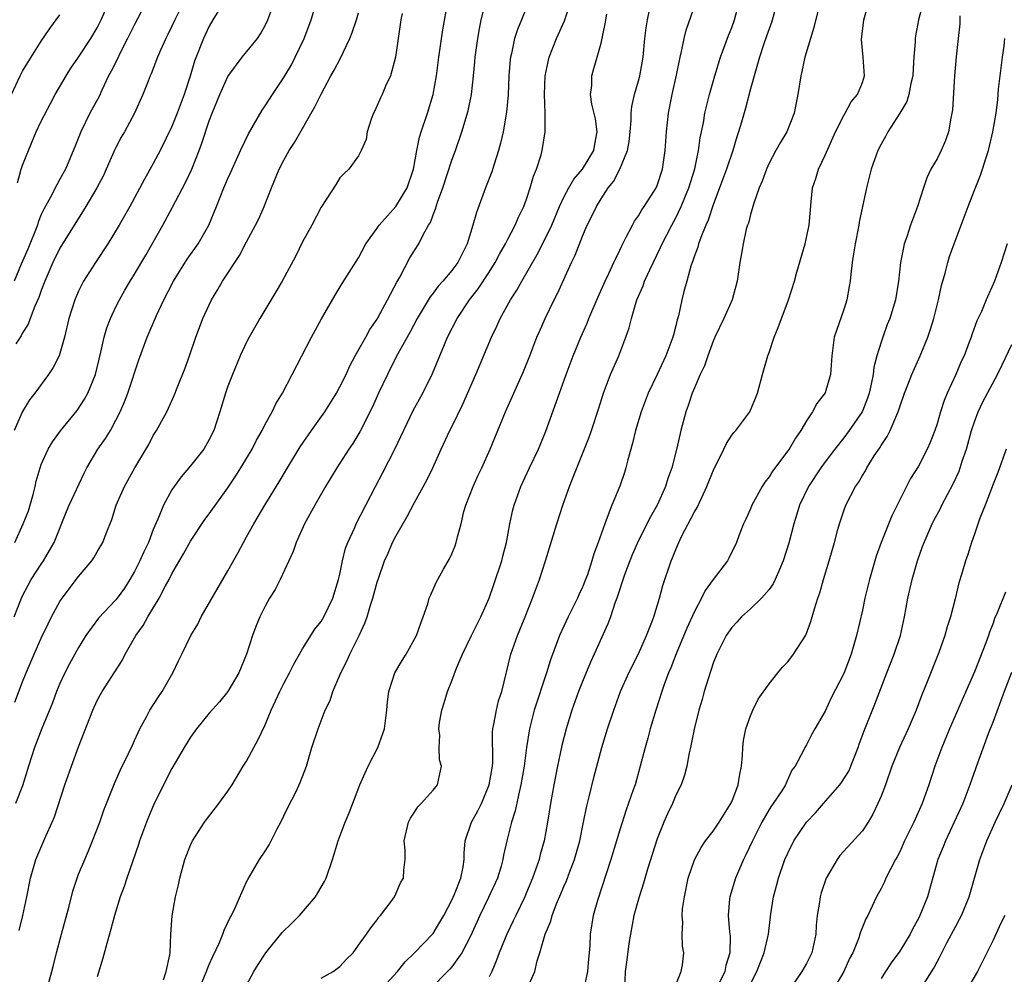
# Model space of a CAD drawing. Units: inches. Extents: x 2640000 to 2643000, y 1506000 to 1509000.
# Drawn here: x 2641183 to 2641288, y 1507453 to 1507555 of the extents above; entities that cross this region are included whole.
import ezdxf

# ---------------------------------------------------------------- set-up
doc = ezdxf.new("R2010")
doc.units = ezdxf.units.IN
doc.header["$MEASUREMENT"] = 0
doc.layers.add('LD26401506_2ft', color=60, linetype='Continuous')

msp = doc.modelspace()

# ---------------------------------------------------------------- linework, layer by layer
at = {"layer": 'LD26401506_2ft'}
for points, elevation in [([(2641182.62, 1507457.38), (2641183.02, 1507459), (2641183.46, 1507461), (2641183.84, 1507463), (2641184.42, 1507465), (2641185.49, 1507467.49), (2641186.17, 1507469), (2641186.42, 1507469.58), (2641187.54, 1507473), (2641188.23, 1507475), (2641189, 1507477.07), (2641190.51, 1507481), (2641191, 1507482.05), (2641191.53, 1507483), (2641192.89, 1507485.11), (2641193.66, 1507486.34), (2641193.98, 1507487), (2641195.13, 1507489), (2641195.93, 1507490.07), (2641196.43, 1507491), (2641197.64, 1507493), (2641198.32, 1507494.32), (2641198.69, 1507495), (2641199, 1507495.63), (2641200.25, 1507497.75), (2641201, 1507499.14), (2641202.54, 1507501.46), (2641203, 1507502.07), (2641205, 1507504.86), (2641205.86, 1507506.14), (2641206.4, 1507507), (2641207.59, 1507509), (2641208.05, 1507509.95), (2641208.67, 1507511), (2641209, 1507511.66), (2641209.75, 1507513), (2641210.15, 1507513.85), (2641210.84, 1507515), (2641211.89, 1507517), (2641213.95, 1507521), (2641215.04, 1507522.96), (2641216.5, 1507525.5), (2641217.26, 1507526.74), (2641219, 1507529.51), (2641219.8, 1507531), (2641221, 1507532.68), (2641221.21, 1507533), (2641223, 1507535), (2641224.22, 1507537), (2641224.9, 1507539), (2641225.26, 1507541), (2641225.55, 1507542.45), (2641225.72, 1507543), (2641226.39, 1507545), (2641226.99, 1507547), (2641227.34, 1507549), (2641227.61, 1507551), (2641228.04, 1507553.96), (2641228.92, 1507559)], 9792), ([(2641215, 1507452.26), (2641216.29, 1507453), (2641216.7, 1507453.3), (2641217, 1507453.54), (2641217.7, 1507454.3), (2641218.41, 1507455), (2641219, 1507455.81), (2641219.84, 1507457), (2641220.31, 1507457.69), (2641221, 1507458.52), (2641221.19, 1507458.81), (2641221.37, 1507459), (2641222.48, 1507460.48), (2641222.85, 1507461), (2641223, 1507461.3), (2641223.51, 1507462.48), (2641223.82, 1507463), (2641223.86, 1507463.86), (2641223.98, 1507465), (2641223.99, 1507466.01), (2641223.89, 1507467), (2641224.37, 1507469), (2641224.57, 1507469.43), (2641225, 1507470.09), (2641225.34, 1507470.66), (2641225.72, 1507471), (2641227, 1507472.43), (2641227.45, 1507473), (2641227.89, 1507475), (2641227.69, 1507475.69), (2641227.63, 1507477), (2641227.7, 1507478.3), (2641227.6, 1507479), (2641227.69, 1507479.69), (2641227.94, 1507481), (2641228.19, 1507481.81), (2641228.55, 1507483), (2641229, 1507484.14), (2641229.5, 1507485.5), (2641230.15, 1507487), (2641231.11, 1507489), (2641232.12, 1507491), (2641233, 1507493.01), (2641233.51, 1507494.49), (2641234.35, 1507497), (2641234.47, 1507497.53), (2641234.86, 1507499), (2641235.22, 1507501), (2641235.53, 1507502.47), (2641235.67, 1507503), (2641236.41, 1507505), (2641237.34, 1507507), (2641238.3, 1507509), (2641239.09, 1507510.91), (2641240.53, 1507515), (2641241.25, 1507517), (2641241.99, 1507519), (2641242.82, 1507521), (2641243.49, 1507522.51), (2641243.68, 1507523), (2641244.67, 1507525.33), (2641245.42, 1507527), (2641245.83, 1507527.83), (2641246.37, 1507529), (2641246.56, 1507529.44), (2641247, 1507530.32), (2641247.21, 1507530.79), (2641247.7, 1507531.7), (2641248.35, 1507533), (2641248.58, 1507533.42), (2641249, 1507534.01), (2641249.36, 1507534.64), (2641249.62, 1507535), (2641250.73, 1507536.73), (2641250.9, 1507537), (2641251, 1507537.25), (2641251.57, 1507539), (2641251.87, 1507541), (2641252.01, 1507543), (2641252.23, 1507545), (2641252.62, 1507547), (2641253.07, 1507549.07), (2641253.46, 1507551), (2641253.62, 1507551.62), (2641253.89, 1507553), (2641254.1, 1507553.9), (2641255.66, 1507558.34)], 9780), ([(2641196.31, 1507557), (2641195, 1507554.52), (2641194.24, 1507553), (2641193.4, 1507551.4), (2641193.15, 1507550.85), (2641192.49, 1507549.51), (2641192.2, 1507549), (2641191.48, 1507547.48), (2641191.19, 1507546.81), (2641190.22, 1507545), (2641189.22, 1507543), (2641188.6, 1507541.4), (2641187.59, 1507539), (2641187, 1507537.92), (2641186.66, 1507537.34), (2641185.99, 1507535.99), (2641185.27, 1507534.73), (2641185, 1507534.13), (2641184.67, 1507533.33), (2641184.59, 1507533), (2641183.56, 1507530.44), (2641182.83, 1507528.83), (2641182.09, 1507527)], 9806), ([(2641182.1, 1507491), (2641182.88, 1507493), (2641183, 1507493.27), (2641183.59, 1507494.41), (2641183.93, 1507495), (2641185, 1507496.67), (2641185.23, 1507497), (2641185.89, 1507498.11), (2641186.38, 1507499), (2641187.69, 1507502.31), (2641187.97, 1507503), (2641189.58, 1507506.42), (2641189.87, 1507507), (2641191.06, 1507509), (2641191.87, 1507510.13), (2641192.4, 1507511), (2641193, 1507512.08), (2641193.46, 1507513), (2641193.92, 1507514.08), (2641194.26, 1507515), (2641195.44, 1507518.56), (2641196.34, 1507521), (2641197.33, 1507523.33), (2641198.12, 1507525), (2641199.16, 1507527), (2641200.64, 1507529.36), (2641201.82, 1507531), (2641202.97, 1507533), (2641203.76, 1507535), (2641204.57, 1507537), (2641205, 1507537.99), (2641205.32, 1507538.68), (2641206.35, 1507541), (2641207.19, 1507542.81), (2641208.67, 1507545.33), (2641209, 1507545.79), (2641209.77, 1507547), (2641211, 1507548.82), (2641211.8, 1507550.2), (2641212.21, 1507551), (2641213.16, 1507553), (2641213.68, 1507554.32), (2641213.93, 1507555), (2641214.52, 1507557)], 9798), ([(2641182.18, 1507499), (2641183.05, 1507501), (2641183.62, 1507502.38), (2641184.13, 1507504.13), (2641184.36, 1507505), (2641184.45, 1507505.55), (2641184.88, 1507507), (2641185, 1507507.36), (2641185.74, 1507509), (2641186.21, 1507509.79), (2641187.05, 1507510.95), (2641188.86, 1507513.14), (2641189.64, 1507514.36), (2641189.98, 1507515), (2641190.81, 1507517), (2641191.39, 1507519.39), (2641191.73, 1507521), (2641192.01, 1507521.99), (2641192.4, 1507523), (2641193, 1507524.25), (2641193.38, 1507525), (2641193.97, 1507526.03), (2641194.54, 1507527), (2641195, 1507527.74), (2641196.2, 1507529.8), (2641198.03, 1507533), (2641199.07, 1507534.93), (2641200.44, 1507537.56), (2641201.12, 1507539), (2641201.91, 1507541), (2641202.2, 1507541.8), (2641203, 1507544.18), (2641203.32, 1507545), (2641204.15, 1507547), (2641205, 1507548.93), (2641206.54, 1507551), (2641208.16, 1507553), (2641208.5, 1507553.5), (2641209, 1507554.4), (2641209.28, 1507555), (2641210.02, 1507557)], 9800), ([(2641200.52, 1507557.48), (2641199.3, 1507555), (2641199, 1507554.33), (2641198.57, 1507553.43), (2641198.33, 1507553), (2641197.77, 1507551.77), (2641197.44, 1507551), (2641196.78, 1507549.22), (2641196.68, 1507549), (2641196.45, 1507548.45), (2641195.88, 1507547), (2641194.99, 1507545.01), (2641193.91, 1507543), (2641193.57, 1507542.43), (2641193, 1507541.33), (2641192.89, 1507541.11), (2641191.97, 1507539), (2641191.66, 1507538.34), (2641190.96, 1507537), (2641189.79, 1507535), (2641187, 1507530.55), (2641186.24, 1507529), (2641185.38, 1507527), (2641185, 1507526.01), (2641184.74, 1507525.26), (2641184.31, 1507524.31), (2641183.81, 1507523), (2641183.6, 1507522.4), (2641183, 1507521.47), (2641182.85, 1507521.15), (2641182.28, 1507520.28)], 9804), ([(2641182.45, 1507537.55), (2641182.86, 1507539), (2641183, 1507539.44), (2641183.62, 1507541), (2641184.46, 1507543), (2641185, 1507544.15), (2641185.97, 1507546.03), (2641186.49, 1507547), (2641187.66, 1507549), (2641188.18, 1507549.82), (2641189, 1507551.01), (2641190.3, 1507553), (2641191, 1507554.16), (2641191.43, 1507555), (2641192.3, 1507557)], 9808), ([(2641198.08, 1507452.08), (2641198.37, 1507453), (2641198.79, 1507454.79), (2641198.82, 1507455), (2641198.9, 1507457), (2641199.03, 1507458.97), (2641199.4, 1507461), (2641199.71, 1507462.29), (2641199.85, 1507463), (2641200.4, 1507465), (2641201, 1507466.54), (2641201.14, 1507466.86), (2641201.2, 1507467), (2641202.49, 1507469), (2641202.7, 1507469.3), (2641204.03, 1507471), (2641205, 1507472.33), (2641205.45, 1507473), (2641206.65, 1507475), (2641207, 1507475.55), (2641207.77, 1507477), (2641208.22, 1507477.78), (2641209, 1507479.44), (2641209.64, 1507481), (2641210.56, 1507483), (2641211, 1507483.87), (2641211.61, 1507485), (2641212.06, 1507485.94), (2641213, 1507487.57), (2641214.32, 1507489.68), (2641215, 1507490.52), (2641215.28, 1507491), (2641216.23, 1507493), (2641216.87, 1507495), (2641217, 1507495.58), (2641217.28, 1507497), (2641217.61, 1507498.39), (2641217.84, 1507499), (2641218.59, 1507500.59), (2641218.76, 1507501), (2641220.82, 1507505), (2641221.58, 1507506.42), (2641222.89, 1507509), (2641224.86, 1507513.14), (2641225.88, 1507515), (2641226.91, 1507517.09), (2641228.21, 1507520.21), (2641228.55, 1507521), (2641229.57, 1507523), (2641230.88, 1507525), (2641231.82, 1507526.18), (2641233, 1507527.97), (2641233.66, 1507529), (2641234.11, 1507529.89), (2641234.76, 1507531), (2641235, 1507531.49), (2641235.78, 1507533), (2641236.13, 1507533.87), (2641236.7, 1507535), (2641237, 1507535.8), (2641237.4, 1507537), (2641237.74, 1507538.26), (2641238.06, 1507539), (2641238.56, 1507540.56), (2641238.68, 1507541), (2641239, 1507543), (2641239, 1507545), (2641238.92, 1507547), (2641238.99, 1507549), (2641239.42, 1507551), (2641240.22, 1507553), (2641241.08, 1507554.92), (2641241.78, 1507557)], 9786), ([(2641221.18, 1507450.82), (2641223.18, 1507453), (2641223.98, 1507454.02), (2641224.99, 1507455), (2641226.93, 1507457), (2641227, 1507457.08), (2641227.73, 1507458.27), (2641228.14, 1507459), (2641229, 1507460.63), (2641229.28, 1507461.28), (2641229.96, 1507463), (2641230.22, 1507464.22), (2641230.32, 1507465), (2641230.31, 1507465.69), (2641230.43, 1507467), (2641231.12, 1507469), (2641231.8, 1507470.2), (2641232.17, 1507471), (2641233.01, 1507473), (2641233.35, 1507475), (2641233.38, 1507475.38), (2641233.35, 1507478.65), (2641233.38, 1507479), (2641233.51, 1507479.51), (2641233.77, 1507481), (2641234, 1507482), (2641234.36, 1507483), (2641235.31, 1507487), (2641236.03, 1507489), (2641236.86, 1507491), (2641237.65, 1507493), (2641238.4, 1507495), (2641239.05, 1507497), (2641240.24, 1507501), (2641240.88, 1507503), (2641241.6, 1507505), (2641242.02, 1507505.98), (2641243.71, 1507510.29), (2641243.96, 1507511), (2641244.72, 1507513.28), (2641245.24, 1507515), (2641246, 1507517), (2641246.89, 1507519), (2641247.66, 1507521), (2641248.01, 1507521.99), (2641248.24, 1507523), (2641248.74, 1507524.74), (2641248.83, 1507525), (2641249.5, 1507526.5), (2641249.66, 1507527), (2641250.22, 1507528.22), (2641251.38, 1507530.62), (2641251.54, 1507531), (2641252.56, 1507533), (2641253, 1507533.78), (2641253.59, 1507535), (2641253.98, 1507535.98), (2641254.41, 1507537), (2641255.03, 1507539.03), (2641255.45, 1507541), (2641255.63, 1507542.37), (2641255.96, 1507543.96), (2641256.13, 1507545), (2641256.28, 1507545.72), (2641256.61, 1507547), (2641257.18, 1507549), (2641257.79, 1507551), (2641258.65, 1507553.35), (2641259, 1507554.2), (2641259.29, 1507555), (2641259.84, 1507557)], 9778), ([(2641263.91, 1507557), (2641263.26, 1507554.74), (2641263, 1507554.06), (2641262.74, 1507553.26), (2641262.45, 1507552.45), (2641261.98, 1507551), (2641261.53, 1507549.53), (2641261, 1507547.62), (2641260.46, 1507545.54), (2641260.05, 1507544.05), (2641259.73, 1507543), (2641259.53, 1507542.47), (2641259.1, 1507541), (2641258.43, 1507539), (2641257.7, 1507537), (2641257, 1507535.19), (2641256.46, 1507533.54), (2641256.21, 1507533), (2641255.67, 1507531.67), (2641255.44, 1507531), (2641255.36, 1507530.64), (2641255, 1507529.71), (2641254.83, 1507529.17), (2641254.75, 1507529), (2641254.62, 1507528.62), (2641254.19, 1507527), (2641253.88, 1507525.88), (2641253.66, 1507525), (2641253.28, 1507523.28), (2641253.15, 1507522.85), (2641253, 1507522.22), (2641252.74, 1507521.26), (2641252.69, 1507521), (2641251.95, 1507519), (2641251, 1507516.99), (2641250.03, 1507515), (2641249.29, 1507513), (2641248.68, 1507511), (2641248.36, 1507509.64), (2641247.85, 1507507.85), (2641247.66, 1507507), (2641247.51, 1507506.49), (2641246.99, 1507505.01), (2641246.15, 1507503), (2641245.66, 1507501.66), (2641245.38, 1507501), (2641244.7, 1507499), (2641244.23, 1507497.77), (2641244.02, 1507497), (2641243.53, 1507495.53), (2641243.34, 1507495), (2641243, 1507494.18), (2641242.62, 1507493.38), (2641242.47, 1507493), (2641241.48, 1507491), (2641240.55, 1507489), (2641239.58, 1507486.42), (2641239.16, 1507485), (2641237.84, 1507481), (2641237.32, 1507479), (2641237.01, 1507477), (2641236.76, 1507475), (2641236.41, 1507473), (2641236.21, 1507472.21), (2641235.79, 1507470.21), (2641235.41, 1507469), (2641234.9, 1507467), (2641234.55, 1507465.45), (2641234.47, 1507465), (2641234.27, 1507464.27), (2641233.88, 1507463), (2641232.94, 1507460.94), (2641232, 1507459), (2641231, 1507456.77), (2641230.06, 1507455), (2641229, 1507453.49), (2641228.77, 1507453.23), (2641226.56, 1507451)], 9776), ([(2641268.58, 1507557.42), (2641267.79, 1507554.21), (2641266.84, 1507551), (2641266.52, 1507549.48), (2641266.39, 1507549), (2641266.07, 1507547), (2641265.89, 1507546.11), (2641265.68, 1507545), (2641264.9, 1507543), (2641264.18, 1507541.82), (2641263.73, 1507541), (2641263, 1507539.64), (2641262.71, 1507539), (2641262.27, 1507537.73), (2641261.95, 1507537), (2641261.35, 1507535.35), (2641261, 1507534.15), (2641260.78, 1507533.23), (2641260.69, 1507533), (2641260.56, 1507532.56), (2641260.21, 1507531), (2641260.04, 1507529.96), (2641259.85, 1507529), (2641259.57, 1507527), (2641259.04, 1507525), (2641258.15, 1507523), (2641257.19, 1507521), (2641257, 1507520.55), (2641256.43, 1507519), (2641256.07, 1507517.93), (2641255.63, 1507517), (2641255, 1507515.58), (2641254.76, 1507515), (2641254.33, 1507513.67), (2641254.07, 1507513), (2641253.54, 1507511), (2641253.11, 1507509.11), (2641252.56, 1507507), (2641252.14, 1507505.86), (2641251.91, 1507505), (2641251.02, 1507503), (2641250.28, 1507501.72), (2641249, 1507499.19), (2641248.34, 1507497.66), (2641248.08, 1507497), (2641247.52, 1507495.52), (2641246.68, 1507493), (2641246.47, 1507492.47), (2641245.99, 1507491), (2641245.72, 1507490.28), (2641244.25, 1507487), (2641243.85, 1507486.15), (2641243, 1507484.09), (2641242.58, 1507483), (2641241.86, 1507481), (2641241.25, 1507479), (2641240.79, 1507477.21), (2641240.33, 1507475), (2641239.93, 1507473), (2641239.57, 1507471), (2641239.26, 1507469), (2641238.9, 1507467), (2641238.47, 1507465.53), (2641238.35, 1507465), (2641238.01, 1507464.01), (2641237.64, 1507463), (2641237, 1507461.45), (2641236.81, 1507461), (2641235.85, 1507459), (2641235.59, 1507458.41), (2641234.9, 1507457), (2641234.06, 1507455), (2641233.79, 1507454.21), (2641233.28, 1507453), (2641233, 1507452.42)], 9774), ([(2641237.01, 1507451), (2641237.88, 1507453), (2641238.15, 1507454.15), (2641238.44, 1507455), (2641239.01, 1507457), (2641239.61, 1507458.39), (2641239.76, 1507459), (2641240.23, 1507460.23), (2641240.69, 1507461.31), (2641241, 1507462.1), (2641241.28, 1507462.72), (2641241.6, 1507463.6), (2641242.14, 1507465), (2641242.71, 1507467), (2641243.12, 1507469), (2641243.43, 1507470.57), (2641243.73, 1507471.73), (2641244.22, 1507473.78), (2641245.07, 1507477), (2641245.69, 1507479), (2641246.36, 1507481), (2641247.09, 1507483), (2641247.96, 1507485), (2641249, 1507487.06), (2641249.87, 1507489), (2641250.44, 1507490.44), (2641250.64, 1507491), (2641251.25, 1507493), (2641251.63, 1507494.37), (2641252.51, 1507497), (2641252.66, 1507497.34), (2641253, 1507498.24), (2641253.32, 1507499), (2641253.62, 1507499.62), (2641255, 1507502.27), (2641255.28, 1507502.72), (2641255.74, 1507503.74), (2641256.34, 1507505), (2641257, 1507506.65), (2641258.15, 1507509), (2641258.42, 1507509.58), (2641259, 1507510.48), (2641259.22, 1507510.78), (2641259.43, 1507511), (2641260.92, 1507513), (2641261.55, 1507514.45), (2641261.75, 1507515), (2641262.29, 1507517), (2641262.87, 1507519), (2641263, 1507519.34), (2641263.55, 1507521), (2641263.97, 1507522.03), (2641265.08, 1507525), (2641265.72, 1507527), (2641265.98, 1507527.98), (2641266.86, 1507531), (2641267.29, 1507533), (2641267.5, 1507535.5), (2641267.67, 1507537), (2641268.01, 1507537.99), (2641268.3, 1507539), (2641269, 1507540.49), (2641270.13, 1507543), (2641271, 1507544.77), (2641271.14, 1507545), (2641271.79, 1507546.21), (2641272.49, 1507547), (2641273, 1507548.28), (2641273.23, 1507549), (2641273.1, 1507551), (2641272.91, 1507552.91), (2641273.15, 1507555), (2641273.73, 1507557)], 9772), ([(2641279.54, 1507557), (2641279, 1507555), (2641278.69, 1507553.31), (2641278.65, 1507553), (2641278.66, 1507552.66), (2641278.51, 1507551), (2641278.49, 1507550.49), (2641278.39, 1507549), (2641278.19, 1507548.19), (2641277.98, 1507547), (2641277.75, 1507546.25), (2641277.01, 1507545), (2641275.73, 1507543), (2641275.48, 1507542.51), (2641275, 1507541.67), (2641274.65, 1507541), (2641273.94, 1507539), (2641273.43, 1507537), (2641272.66, 1507533.34), (2641272.61, 1507533), (2641272.21, 1507531), (2641272.06, 1507529.94), (2641271.9, 1507529), (2641271.75, 1507527.75), (2641271.68, 1507527), (2641271.58, 1507526.42), (2641271.32, 1507525), (2641271, 1507523.96), (2641269.97, 1507521), (2641269.71, 1507519), (2641269.6, 1507517), (2641269, 1507515.02), (2641268.12, 1507513.88), (2641267.66, 1507513), (2641267, 1507512.03), (2641266.39, 1507511), (2641265.82, 1507510.18), (2641265.14, 1507509), (2641265, 1507508.8), (2641263.36, 1507506.64), (2641263, 1507506.03), (2641262.54, 1507505.46), (2641262.25, 1507505), (2641261.16, 1507503), (2641261, 1507502.6), (2641260.52, 1507501.48), (2641260.27, 1507501), (2641259.8, 1507499.8), (2641259.51, 1507499), (2641258.7, 1507497.3), (2641258.53, 1507497), (2641257, 1507495.03), (2641256.16, 1507493.84), (2641255.77, 1507493), (2641255, 1507491.59), (2641254.2, 1507489.8), (2641253.04, 1507487.04), (2641252.47, 1507485.53), (2641252.23, 1507485), (2641251.77, 1507483.77), (2641251.5, 1507483), (2641250.85, 1507481), (2641250.27, 1507479), (2641250, 1507478), (2641249.71, 1507477), (2641249.2, 1507475), (2641248.63, 1507473), (2641248.45, 1507472.45), (2641247.67, 1507470.33), (2641247, 1507468.18), (2641246.66, 1507467), (2641246.05, 1507465), (2641244.61, 1507460.61), (2641244.15, 1507459), (2641243.82, 1507457), (2641243.79, 1507455.79), (2641243.72, 1507455), (2641243.64, 1507454.36), (2641243.53, 1507453), (2641243.16, 1507451.16)], 9770), ([(2641204.04, 1507556.04), (2641203.4, 1507555), (2641203, 1507554.32), (2641202.39, 1507553), (2641201.43, 1507550.57), (2641200.96, 1507548.96), (2641200.32, 1507547), (2641199.56, 1507545), (2641199, 1507543.59), (2641197.73, 1507541), (2641197, 1507539.63), (2641196.05, 1507537.95), (2641194.49, 1507535), (2641193.36, 1507533), (2641192.14, 1507531), (2641190.81, 1507529), (2641189.54, 1507527), (2641189, 1507525.94), (2641188.58, 1507525), (2641187.95, 1507523), (2641187.49, 1507521), (2641187, 1507519.25), (2641186.91, 1507519), (2641186.27, 1507517.73), (2641185.79, 1507517), (2641184.3, 1507515), (2641183.74, 1507514.26), (2641182.99, 1507513.01), (2641182.11, 1507511)], 9802), ([(2641182.15, 1507481.85), (2641183, 1507484.05), (2641183.39, 1507485), (2641184.24, 1507487), (2641185, 1507488.74), (2641185.73, 1507490.27), (2641186.1, 1507491), (2641187, 1507492.66), (2641187.22, 1507493), (2641189, 1507495.35), (2641190.41, 1507497), (2641190.64, 1507497.35), (2641191, 1507497.99), (2641191.61, 1507499), (2641191.96, 1507499.96), (2641192.56, 1507501.44), (2641193.02, 1507503), (2641193.91, 1507505), (2641195.01, 1507506.99), (2641196.51, 1507509.49), (2641197, 1507510.44), (2641197.35, 1507511), (2641198.45, 1507513), (2641198.63, 1507513.37), (2641199.25, 1507514.75), (2641199.56, 1507515.56), (2641200.39, 1507517.61), (2641200.89, 1507519), (2641201.58, 1507521), (2641201.95, 1507522.05), (2641202.33, 1507523), (2641203, 1507524.48), (2641203.25, 1507525), (2641203.91, 1507526.09), (2641204.43, 1507527), (2641206.24, 1507529.76), (2641207, 1507531.22), (2641207.97, 1507533), (2641208.31, 1507533.69), (2641208.87, 1507535), (2641209.67, 1507537), (2641210.51, 1507539), (2641211, 1507539.96), (2641211.58, 1507541), (2641212.14, 1507541.86), (2641214.32, 1507545.68), (2641215, 1507547.06), (2641216.04, 1507549), (2641216.39, 1507549.61), (2641217.08, 1507550.92), (2641218.06, 1507553), (2641218.33, 1507553.67), (2641218.78, 1507555), (2641219, 1507555.77)], 9796), ([(2641185.8, 1507451.8), (2641186.14, 1507453), (2641186.32, 1507453.68), (2641186.63, 1507455), (2641187.16, 1507457), (2641187.98, 1507459.98), (2641188.39, 1507461.61), (2641188.84, 1507463), (2641189, 1507463.41), (2641189.65, 1507465), (2641190.06, 1507465.94), (2641190.49, 1507467), (2641191.26, 1507469), (2641191.72, 1507470.28), (2641192, 1507471), (2641192.86, 1507473.14), (2641193.46, 1507474.54), (2641194.36, 1507476.36), (2641194.76, 1507477.24), (2641195, 1507477.75), (2641195.37, 1507478.63), (2641195.57, 1507479), (2641196.28, 1507480.28), (2641196.65, 1507481), (2641197.56, 1507482.44), (2641197.95, 1507483), (2641199.09, 1507485), (2641199.7, 1507486.3), (2641200.06, 1507487), (2641201.03, 1507489), (2641201.76, 1507490.24), (2641202.13, 1507491), (2641205, 1507495.93), (2641206.1, 1507497.9), (2641206.67, 1507499), (2641207, 1507499.58), (2641207.77, 1507501), (2641208.24, 1507501.76), (2641208.96, 1507503), (2641210.5, 1507505.5), (2641211.39, 1507507), (2641212.75, 1507509.25), (2641213.97, 1507511), (2641215.39, 1507513), (2641216.64, 1507515), (2641217, 1507515.66), (2641217.66, 1507517), (2641218.07, 1507517.93), (2641218.65, 1507519), (2641219.77, 1507521), (2641220.2, 1507521.8), (2641221, 1507522.94), (2641221.08, 1507523.08), (2641222.12, 1507525), (2641223.11, 1507526.89), (2641223.42, 1507527.42), (2641224.51, 1507529.49), (2641225, 1507530.29), (2641225.45, 1507531), (2641225.88, 1507531.88), (2641226.51, 1507533), (2641226.71, 1507533.29), (2641227, 1507534.12), (2641227.26, 1507534.74), (2641227.48, 1507535.48), (2641228.05, 1507537), (2641229, 1507539.96), (2641229.39, 1507541), (2641230.08, 1507543), (2641230.75, 1507545.25), (2641231.1, 1507547), (2641231.33, 1507549), (2641231.48, 1507550.52), (2641231.5, 1507551), (2641231.77, 1507553), (2641231.95, 1507554.05), (2641232.15, 1507555), (2641232.54, 1507556.54)], 9790), ([(2641237, 1507556.33), (2641236.47, 1507555), (2641236.03, 1507553.97), (2641235.73, 1507553), (2641235.4, 1507551.4), (2641235.29, 1507551), (2641235.25, 1507550.75), (2641235.12, 1507549), (2641235.04, 1507546.96), (2641234.87, 1507545.13), (2641234.49, 1507543), (2641234.22, 1507541.78), (2641234.01, 1507541), (2641233.53, 1507539.53), (2641233.29, 1507538.71), (2641232.61, 1507537), (2641231.64, 1507534.36), (2641231.26, 1507533), (2641230.63, 1507531), (2641229.64, 1507529), (2641229, 1507528.15), (2641228.04, 1507527), (2641227.54, 1507526.46), (2641227, 1507525.73), (2641226.67, 1507525.33), (2641225.27, 1507523), (2641224.49, 1507521.51), (2641224.2, 1507521), (2641223.22, 1507519.22), (2641223, 1507518.8), (2641222.1, 1507517), (2641221.15, 1507515), (2641220.49, 1507513.51), (2641219.15, 1507510.85), (2641218.4, 1507509.6), (2641217.97, 1507509), (2641216.66, 1507507), (2641215.46, 1507505), (2641214.32, 1507503), (2641213.21, 1507501), (2641212.31, 1507499), (2641211.99, 1507498.01), (2641210.6, 1507495), (2641210.05, 1507493.95), (2641209.47, 1507493), (2641209, 1507492.16), (2641208.42, 1507491), (2641208.01, 1507489.99), (2641207.64, 1507489), (2641207, 1507487), (2641206.16, 1507485), (2641205, 1507483), (2641204.09, 1507481.91), (2641203, 1507480.69), (2641201.65, 1507479), (2641201, 1507478.12), (2641200.31, 1507477), (2641199, 1507474.76), (2641197.11, 1507471), (2641196.48, 1507469.52), (2641196.27, 1507469), (2641195.54, 1507467), (2641195.41, 1507466.59), (2641194.16, 1507463), (2641193.88, 1507462.12), (2641193.46, 1507461), (2641192.84, 1507459), (2641192.47, 1507457.53), (2641192.01, 1507456.01), (2641191.59, 1507454.41), (2641191, 1507452.42)], 9788), ([(2641207, 1507451.54), (2641207.79, 1507453), (2641208.26, 1507453.74), (2641209.08, 1507455), (2641210.81, 1507457.19), (2641211.84, 1507458.16), (2641212.68, 1507459), (2641214.38, 1507461), (2641215, 1507462.03), (2641215.35, 1507462.65), (2641215.53, 1507463), (2641216.2, 1507465), (2641216.83, 1507467), (2641217.58, 1507469), (2641218, 1507470), (2641219.15, 1507473), (2641219.7, 1507474.3), (2641220.04, 1507475), (2641221.08, 1507477), (2641221.79, 1507479), (2641222.04, 1507481), (2641222.11, 1507481.89), (2641222.24, 1507483), (2641222.9, 1507485), (2641223.66, 1507486.34), (2641224.09, 1507487), (2641225.21, 1507489), (2641225.68, 1507490.32), (2641225.94, 1507491), (2641226.41, 1507492.41), (2641226.58, 1507493), (2641226.7, 1507493.3), (2641227.32, 1507494.68), (2641228.12, 1507496.12), (2641228.76, 1507497.24), (2641229, 1507497.77), (2641229.36, 1507498.64), (2641229.48, 1507499), (2641229.6, 1507499.6), (2641230, 1507501), (2641230.3, 1507502.3), (2641230.5, 1507503), (2641231.27, 1507505), (2641231.81, 1507506.19), (2641232.21, 1507507), (2641233.09, 1507509), (2641234.74, 1507513), (2641236.68, 1507517.32), (2641237.35, 1507519), (2641238.11, 1507521), (2641238.38, 1507521.62), (2641239, 1507523), (2641239.98, 1507525), (2641240.33, 1507525.67), (2641241.82, 1507529), (2641242.2, 1507529.8), (2641243, 1507531.84), (2641243.51, 1507533), (2641244.02, 1507533.98), (2641244.5, 1507535), (2641245, 1507535.82), (2641245.77, 1507537), (2641246.32, 1507537.68), (2641247.01, 1507538.99), (2641247.84, 1507541), (2641248.01, 1507541.99), (2641248.11, 1507543), (2641248.22, 1507544.22), (2641248.22, 1507545), (2641248.28, 1507545.72), (2641248.56, 1507547), (2641249, 1507548.48), (2641249.14, 1507549), (2641249.5, 1507551), (2641249.7, 1507553), (2641249.84, 1507554.16), (2641249.97, 1507555), (2641250.22, 1507556.22)], 9782), ([(2641181.82, 1507547), (2641182.74, 1507549), (2641183, 1507549.5), (2641183.56, 1507550.44), (2641185, 1507552.74), (2641185.93, 1507554.07), (2641187, 1507555.55)], 9810), ([(2641223.68, 1507555.68), (2641223.55, 1507555), (2641223.24, 1507553), (2641222.95, 1507551), (2641222.42, 1507549), (2641221.89, 1507547.89), (2641221.52, 1507547), (2641221.35, 1507546.65), (2641220.75, 1507545.25), (2641220.61, 1507545), (2641220.37, 1507544.37), (2641219.94, 1507543), (2641219.81, 1507542.19), (2641219.29, 1507541), (2641219, 1507540.43), (2641217.96, 1507539), (2641217.45, 1507538.55), (2641217, 1507538.07), (2641216.6, 1507537.4), (2641215, 1507534.94), (2641213.99, 1507533), (2641213, 1507531.2), (2641212.28, 1507529.72), (2641210.81, 1507527), (2641210.15, 1507525.85), (2641208.42, 1507523), (2641207.28, 1507521), (2641207, 1507520.46), (2641206.33, 1507519), (2641205.48, 1507517), (2641205, 1507515.74), (2641204.75, 1507515), (2641204.15, 1507513), (2641203.49, 1507511), (2641203, 1507510.02), (2641202.41, 1507509), (2641201, 1507507.2), (2641199.99, 1507506.01), (2641199.25, 1507505), (2641199, 1507504.63), (2641198.08, 1507503), (2641197.48, 1507501.48), (2641197, 1507500.36), (2641196.48, 1507499), (2641196, 1507498), (2641195.56, 1507497), (2641195, 1507495.88), (2641194.48, 1507495), (2641193.91, 1507494.09), (2641193.14, 1507493), (2641193, 1507492.82), (2641191.13, 1507490.87), (2641189.77, 1507489), (2641189, 1507487.74), (2641188.03, 1507485.97), (2641187.52, 1507485), (2641187, 1507483.88), (2641186.63, 1507483), (2641186.19, 1507481.81), (2641185.06, 1507479.06), (2641184.28, 1507477), (2641183.64, 1507475), (2641183, 1507472.9), (2641182.23, 1507471)], 9794), ([(2641201.6, 1507450.4), (2641202.72, 1507453), (2641202.78, 1507453.22), (2641203, 1507453.73), (2641203.39, 1507454.61), (2641204.1, 1507456.1), (2641204.47, 1507457), (2641204.59, 1507457.41), (2641205.23, 1507458.77), (2641205.37, 1507459), (2641205.76, 1507459.76), (2641207, 1507462.59), (2641207.14, 1507462.86), (2641208.39, 1507465), (2641209, 1507465.9), (2641209.42, 1507466.58), (2641210.27, 1507468.27), (2641210.66, 1507469), (2641211, 1507469.68), (2641211.42, 1507470.58), (2641212.3, 1507472.3), (2641212.76, 1507473.24), (2641213.44, 1507475), (2641214.01, 1507477), (2641214.66, 1507479), (2641215.44, 1507481), (2641215.95, 1507482.05), (2641216.23, 1507483), (2641217, 1507484.77), (2641217.09, 1507485), (2641217.75, 1507486.25), (2641218.07, 1507487), (2641219.05, 1507489), (2641219.67, 1507490.33), (2641219.91, 1507491), (2641220.28, 1507492.28), (2641220.53, 1507493), (2641221, 1507494.73), (2641221.13, 1507495.13), (2641221.79, 1507497), (2641222.17, 1507497.83), (2641222.65, 1507499), (2641223, 1507499.67), (2641224.22, 1507501.78), (2641225, 1507503.27), (2641226.32, 1507505.68), (2641226.97, 1507507), (2641227.87, 1507509), (2641228.8, 1507511), (2641229, 1507511.38), (2641230.17, 1507513.83), (2641231.56, 1507517), (2641233.24, 1507521), (2641233.82, 1507522.18), (2641234.18, 1507523), (2641235.29, 1507525), (2641235.97, 1507526.03), (2641236.49, 1507527), (2641238.15, 1507529.85), (2641239, 1507531.52), (2641239.7, 1507533), (2641240.53, 1507535), (2641241, 1507536), (2641241.53, 1507537), (2641242.07, 1507537.93), (2641243, 1507539), (2641244.2, 1507541), (2641244.31, 1507541.69), (2641244.59, 1507543), (2641244.39, 1507544.39), (2641244.01, 1507545.99), (2641243.86, 1507547), (2641243.99, 1507547.99), (2641243.99, 1507549), (2641244.21, 1507549.79), (2641244.58, 1507551), (2641245, 1507552.53), (2641245.43, 1507554.57), (2641245.49, 1507555), (2641245.61, 1507555.61)], 9784), ([(2641283.45, 1507555.45), (2641283.43, 1507554.57), (2641283.28, 1507553), (2641283.05, 1507551.05), (2641282.86, 1507549), (2641282.64, 1507545.36), (2641282.59, 1507545), (2641282.47, 1507544.47), (2641282.22, 1507543), (2641281.91, 1507542.09), (2641281.44, 1507541), (2641281, 1507540.12), (2641280.34, 1507539), (2641279.91, 1507538.09), (2641279.54, 1507537), (2641278.91, 1507535), (2641278.17, 1507533), (2641277.77, 1507531.77), (2641277.49, 1507531), (2641277.39, 1507530.61), (2641277.1, 1507529), (2641276.88, 1507527), (2641276.56, 1507525), (2641275.95, 1507523), (2641275.66, 1507522.34), (2641275.18, 1507521), (2641275, 1507520.47), (2641274.56, 1507519), (2641274.23, 1507517.77), (2641274.15, 1507517), (2641273.94, 1507515.94), (2641273.72, 1507515), (2641273.55, 1507514.45), (2641273, 1507513.07), (2641272.97, 1507513), (2641271.59, 1507511), (2641271, 1507510.22), (2641270.03, 1507509), (2641269, 1507507.63), (2641268.54, 1507507), (2641267.22, 1507505), (2641266.27, 1507503), (2641265.99, 1507502.01), (2641265.67, 1507501), (2641265.1, 1507498.9), (2641264.5, 1507497), (2641264.1, 1507496.1), (2641263.66, 1507495), (2641263.45, 1507494.55), (2641263, 1507493.94), (2641262.2, 1507493), (2641261, 1507491.86), (2641260.03, 1507491), (2641259.55, 1507490.45), (2641259, 1507489.88), (2641258.41, 1507489), (2641257.39, 1507487), (2641257, 1507486.04), (2641256.75, 1507485.25), (2641256.49, 1507484.49), (2641256.06, 1507483), (2641255.84, 1507482.16), (2641255.48, 1507481), (2641254.97, 1507478.97), (2641254.58, 1507477), (2641254.44, 1507476.44), (2641254.19, 1507475), (2641253.95, 1507474.05), (2641253.57, 1507473), (2641253, 1507471.89), (2641252.64, 1507471), (2641252.11, 1507469.89), (2641251.72, 1507469), (2641251, 1507467.2), (2641249.96, 1507463.96), (2641249.54, 1507462.46), (2641249.06, 1507461), (2641248.52, 1507459), (2641248.14, 1507457), (2641247.98, 1507455.98), (2641247.75, 1507454.25), (2641247.57, 1507453), (2641247.5, 1507451)], 9768), ([(2641253, 1507451.56), (2641253.59, 1507453), (2641253.71, 1507453.71), (2641253.85, 1507455), (2641253.71, 1507455.71), (2641253.67, 1507457), (2641253.76, 1507458.24), (2641253.67, 1507459), (2641253.72, 1507459.72), (2641253.92, 1507461), (2641254.34, 1507463), (2641255, 1507464.96), (2641255.71, 1507466.29), (2641256.2, 1507467), (2641257, 1507468.04), (2641257.64, 1507469), (2641258.91, 1507471), (2641259, 1507471.19), (2641259.7, 1507473), (2641259.86, 1507474.14), (2641260.05, 1507475), (2641260.16, 1507476.16), (2641260.18, 1507477), (2641260.25, 1507477.75), (2641260.51, 1507479), (2641261, 1507480.39), (2641261.25, 1507481), (2641261.83, 1507482.17), (2641263, 1507483.84), (2641263.95, 1507485), (2641264.41, 1507485.59), (2641265, 1507486.2), (2641265.62, 1507487), (2641266.94, 1507489.06), (2641267.49, 1507490.51), (2641267.88, 1507491.88), (2641268.23, 1507493), (2641268.43, 1507493.57), (2641268.83, 1507495), (2641269.43, 1507497), (2641270, 1507499), (2641270.38, 1507500.38), (2641270.54, 1507501), (2641271, 1507502.38), (2641271.23, 1507503), (2641272.27, 1507505), (2641272.57, 1507505.43), (2641273, 1507506.16), (2641273.32, 1507506.68), (2641273.49, 1507507), (2641274.28, 1507508.28), (2641274.86, 1507509.14), (2641275, 1507509.39), (2641275.66, 1507510.34), (2641275.97, 1507511), (2641276.68, 1507512.68), (2641276.84, 1507513), (2641277, 1507513.52), (2641277.53, 1507515), (2641277.87, 1507515.87), (2641278.29, 1507517), (2641279.19, 1507519), (2641280.01, 1507521), (2641280.27, 1507521.73), (2641280.64, 1507523), (2641281.15, 1507525), (2641281.48, 1507526.52), (2641281.86, 1507527.86), (2641282.15, 1507529), (2641282.35, 1507529.65), (2641282.83, 1507531), (2641283.59, 1507533), (2641284.33, 1507535), (2641285, 1507536.74), (2641285.65, 1507538.35), (2641285.88, 1507539), (2641286.26, 1507540.26), (2641286.51, 1507541), (2641286.99, 1507543), (2641287.34, 1507545), (2641287.52, 1507546.48), (2641287.58, 1507547.58), (2641288.01, 1507551), (2641288.19, 1507552.19), (2641288.25, 1507553)], 9766), ([(2641288.52, 1507531), (2641287.88, 1507529), (2641287.15, 1507527), (2641286.27, 1507525), (2641285.76, 1507523.76), (2641285.27, 1507522.73), (2641284.74, 1507521.26), (2641284.66, 1507521), (2641284.46, 1507520.46), (2641283.89, 1507519), (2641283.6, 1507518.4), (2641283, 1507517), (2641282.09, 1507515), (2641281.78, 1507514.22), (2641281.38, 1507513), (2641281, 1507511.7), (2641280.76, 1507511), (2641280.28, 1507509.72), (2641279.96, 1507509), (2641279, 1507507.16), (2641278.16, 1507505.84), (2641277.71, 1507505), (2641276.72, 1507503), (2641276.16, 1507501.84), (2641275.03, 1507498.97), (2641274.49, 1507497.51), (2641274.33, 1507497), (2641273.75, 1507495), (2641273.27, 1507493), (2641273, 1507491.72), (2641272.38, 1507489), (2641271.79, 1507487), (2641271, 1507484.95), (2641269.66, 1507482.34), (2641269, 1507480.89), (2641267.9, 1507479), (2641267.58, 1507478.42), (2641267, 1507477.28), (2641266.83, 1507477), (2641266.69, 1507476.69), (2641265.8, 1507475), (2641265.44, 1507474.56), (2641264.82, 1507473.18), (2641264.76, 1507473), (2641264.37, 1507472.37), (2641263.45, 1507471), (2641263.25, 1507470.75), (2641263, 1507470.36), (2641262.22, 1507469), (2641261.21, 1507467), (2641260.51, 1507465.49), (2641260.26, 1507465), (2641259.39, 1507463), (2641258.78, 1507461), (2641258.77, 1507460.77), (2641258.63, 1507459), (2641258.76, 1507457.24), (2641258.82, 1507456.82), (2641258.78, 1507455), (2641258.37, 1507453.63), (2641258.25, 1507453), (2641257.2, 1507450.8)], 9764), ([(2641261, 1507451.66), (2641261.68, 1507453), (2641262.48, 1507455), (2641262.92, 1507457), (2641263.18, 1507459.18), (2641263.49, 1507461), (2641263.81, 1507462.19), (2641264, 1507463), (2641264.7, 1507465), (2641265, 1507465.68), (2641265.65, 1507467), (2641267, 1507469), (2641267.99, 1507470.01), (2641268.83, 1507471), (2641270.58, 1507473), (2641270.76, 1507473.24), (2641271.53, 1507474.47), (2641272.53, 1507477), (2641272.64, 1507477.36), (2641273.19, 1507478.81), (2641274.35, 1507481.65), (2641275.63, 1507485), (2641276.42, 1507487), (2641277.09, 1507489), (2641277.5, 1507491), (2641277.87, 1507493), (2641278.34, 1507495), (2641278.9, 1507497), (2641279.46, 1507498.54), (2641279.61, 1507499), (2641280.49, 1507501), (2641280.66, 1507501.34), (2641281.36, 1507502.64), (2641281.53, 1507503), (2641282.74, 1507505.26), (2641283.36, 1507506.64), (2641283.49, 1507507), (2641283.71, 1507507.71), (2641284.15, 1507509), (2641284.7, 1507511), (2641285, 1507511.91), (2641285.41, 1507513), (2641285.92, 1507514.08), (2641287.47, 1507517), (2641287.98, 1507518.02), (2641289, 1507520.22)], 9762), ([(2641288.42, 1507509), (2641287.51, 1507506.49), (2641287, 1507505.25), (2641286.16, 1507503), (2641285.59, 1507501.59), (2641285, 1507499.88), (2641284.68, 1507499), (2641284.29, 1507497.71), (2641284.04, 1507497), (2641283.66, 1507495.66), (2641283.34, 1507494.66), (2641282.94, 1507492.94), (2641282.44, 1507491), (2641282.07, 1507489.93), (2641281.82, 1507489), (2641281.18, 1507487.18), (2641279.88, 1507483.88), (2641279.36, 1507482.64), (2641278.76, 1507481), (2641277.89, 1507479), (2641276.97, 1507477), (2641276.17, 1507475), (2641275.46, 1507473), (2641275, 1507471.79), (2641274.67, 1507471), (2641274.13, 1507469.87), (2641273.62, 1507469), (2641273, 1507468.08), (2641270.59, 1507465.41), (2641270.29, 1507465), (2641269.1, 1507463), (2641268.58, 1507461.42), (2641268.48, 1507461), (2641268.41, 1507460.41), (2641268.17, 1507459), (2641268.06, 1507457.94), (2641268.02, 1507457), (2641267.59, 1507455), (2641267, 1507453.84), (2641266.51, 1507453), (2641265.17, 1507451)], 9760), ([(2641288.33, 1507493.67), (2641287.45, 1507491.45), (2641287.17, 1507490.83), (2641287, 1507490.34), (2641286.63, 1507489.37), (2641286.51, 1507489), (2641286.22, 1507488.22), (2641285, 1507485.11), (2641284.1, 1507483), (2641282.34, 1507479), (2641281.5, 1507477), (2641280.77, 1507475), (2641280.13, 1507473), (2641279.41, 1507471), (2641278.51, 1507469), (2641277.53, 1507467), (2641277, 1507465.83), (2641276.72, 1507465.28), (2641276.56, 1507465), (2641276.05, 1507464.05), (2641275.53, 1507463), (2641275.38, 1507462.62), (2641275, 1507461.88), (2641274.51, 1507461), (2641273.58, 1507459), (2641273.37, 1507458.63), (2641272.79, 1507457.21), (2641272.74, 1507457), (2641272.61, 1507456.61), (2641271.96, 1507455), (2641271.63, 1507454.37), (2641271.02, 1507453), (2641269.85, 1507451)], 9758), ([(2641288.97, 1507485.03), (2641288.18, 1507483), (2641287, 1507479.81), (2641286.48, 1507478.48), (2641285.32, 1507475.32), (2641284.51, 1507473), (2641283.75, 1507471), (2641282.85, 1507469), (2641281.89, 1507467), (2641281.64, 1507466.36), (2641281.08, 1507465), (2641280.21, 1507461.79), (2641279.98, 1507461), (2641279.16, 1507459), (2641279, 1507458.68), (2641278.4, 1507457.6), (2641278.12, 1507457), (2641277, 1507455.16), (2641276.09, 1507453.91), (2641275.48, 1507453), (2641275, 1507452.25)], 9756), ([(2641278.33, 1507449.67), (2641280.66, 1507453.34), (2641281, 1507454.02), (2641281.35, 1507454.65), (2641282.05, 1507456.05), (2641283, 1507457.85), (2641283.41, 1507458.59), (2641283.61, 1507459), (2641284.46, 1507461), (2641285.57, 1507465), (2641286.32, 1507467), (2641287.23, 1507469), (2641288.2, 1507471), (2641289.06, 1507473)], 9754), ([(2641288.26, 1507459), (2641287.84, 1507458.16), (2641287, 1507456.35), (2641285.34, 1507453), (2641284.16, 1507451)], 9752)]:
    msp.add_lwpolyline(points, dxfattribs=dict(at, elevation=elevation))

doc.saveas('drawing.dxf')
